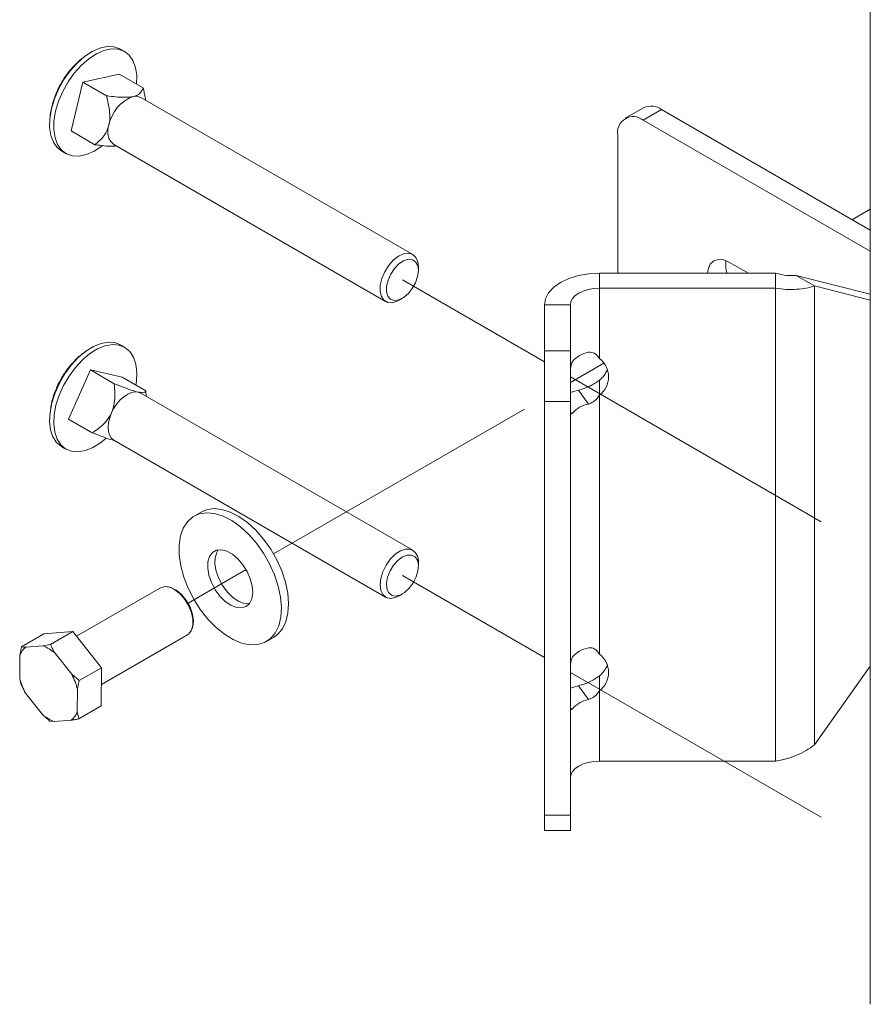
# Paper-space layout 'Sheet2' of a CAD drawing. Units: inches. Extents: x 0.1 to 10.8, y 0.2 to 8.4.
# Drawn here: x 4.4 to 5.1, y 2.7 to 3.5 of the extents above; entities that cross this region are included whole.
import ezdxf

# ---------------------------------------------------------------- set-up
doc = ezdxf.new("R2010")
doc.units = ezdxf.units.IN
doc.header["$MEASUREMENT"] = 0
doc.linetypes.add('PHANTOM', pattern=[0.5, 0.25, -0.05, 0.05, -0.05, 0.05, -0.05])

psp = doc.layouts.new('Sheet2')

# ---------------------------------------------------------------- linework, layer by layer
at = {"color": 7, "linetype": 'Continuous', "lineweight": 15}
for p, q in [((5.09534, 4.62173), (5.09534, 2.6952)), ((4.45156, 3.51764), (4.44798, 3.51971)), ((4.44693, 3.49821), (4.41529, 3.49136)), ((4.46744, 3.48637), (4.44693, 3.49821)), ((4.41529, 3.49136), (4.40541, 3.44912)), ((4.4358, 3.47951), (4.41529, 3.49136)), ((4.70029, 3.34248), (4.46551, 3.47802)), ((4.89955, 3.4692), (4.8837, 3.46005)), ((4.91517, 3.46765), (4.89932, 3.4585)), ((4.91517, 3.46765), (5.09534, 3.36364)), ((4.89932, 3.4585), (5.09534, 3.34534)), ((4.42592, 3.43728), (4.40541, 3.44912)), ((4.87723, 3.32633), (4.87723, 3.44574)), ((4.44207, 3.43742), (4.67686, 3.30188)), ((4.39721, 3.43175), (4.40078, 3.42969)), ((4.99014, 3.32633), (4.9739, 3.33571)), ((4.70515, 3.32856), (4.70515, 3.33175)), ((4.8614, 3.32633), (5.01354, 3.32633)), ((4.8614, 3.31339), (4.8614, 3.32633)), ((5.01354, 3.32633), (5.01354, 3.31339)), ((5.03122, 3.32448), (5.04707, 3.31533)), ((5.03122, 3.32448), (5.09534, 3.30825)), ((5.04707, 3.31533), (5.04707, 2.91922)), ((5.04707, 3.31533), (5.09534, 3.30311)), ((4.8614, 3.2527), (4.8614, 3.31339)), ((4.8614, 3.31339), (5.01354, 3.31339)), ((5.01354, 2.90512), (5.01354, 3.31339)), ((4.68858, 3.30305), (4.69134, 3.30464)), ((4.8364, 3.29896), (4.81399, 3.29896)), ((4.81399, 3.29896), (4.81399, 3.25927)), ((4.8364, 3.29896), (4.8364, 3.25927)), ((4.45156, 3.26247), (4.44798, 3.26454)), ((4.81399, 3.25927), (4.8364, 3.25927)), ((4.81399, 3.21572), (4.81399, 3.25927)), ((4.8364, 3.25927), (4.8364, 3.21572)), ((4.42208, 3.24279), (4.40309, 3.20045)), ((4.44925, 3.23654), (4.42208, 3.24279)), ((4.4426, 3.23095), (4.42208, 3.24279)), ((4.46976, 3.2247), (4.44925, 3.23654)), ((4.8614, 3.22099), (4.8614, 3.23393)), ((4.46551, 3.22285), (4.46329, 3.22372)), ((4.70029, 3.08731), (4.46551, 3.22285)), ((4.47001, 3.22025), (4.46976, 3.2247)), ((4.8519, 3.21343), (4.84338, 3.2254)), ((4.8364, 3.21572), (4.81399, 3.21572)), ((4.81399, 3.21572), (4.81399, 2.85848)), ((4.8364, 3.21572), (4.8364, 2.85848)), ((4.8614, 2.99753), (4.8614, 3.22099)), ((4.83828, 3.20557), (4.8364, 3.20602)), ((4.83729, 3.20454), (4.83828, 3.20557)), ((4.4236, 3.18861), (4.40309, 3.20045)), ((4.44207, 3.18225), (4.67686, 3.04672)), ((4.39721, 3.17658), (4.40078, 3.17452)), ((4.51761, 3.12019), (4.51142, 3.11662)), ((4.70515, 3.07339), (4.70515, 3.07658)), ((4.48234, 3.05473), (4.40996, 3.01294)), ((4.48921, 3.05557), (4.48814, 3.05572)), ((4.68858, 3.04788), (4.69134, 3.04947)), ((4.50954, 3.01866), (4.50994, 3.01966)), ((4.36251, 3.00387), (4.38182, 3.01502)), ((4.40681, 3.01691), (4.38182, 3.01502)), ((4.3875, 3.00576), (4.40681, 3.01691)), ((4.43154, 2.9858), (4.40681, 3.01691)), ((4.43142, 2.97121), (4.50577, 3.01413)), ((4.57392, 3.00837), (4.58011, 3.01194)), ((4.36105, 2.99634), (4.36251, 3.00387)), ((4.38101, 3.00456), (4.3662, 3.00345)), ((4.38101, 3.00456), (4.3875, 3.00576)), ((4.36105, 2.99634), (4.3609, 2.97679)), ((4.40579, 2.98018), (4.39113, 2.99861)), ((4.41223, 2.97465), (4.43154, 2.9858)), ((4.43128, 2.9528), (4.43154, 2.9858)), ((5.09534, 2.98718), (5.04707, 2.91922)), ((4.40579, 2.98018), (4.41223, 2.97465)), ((4.8614, 2.96582), (4.8614, 2.97876)), ((4.36588, 2.96373), (4.36225, 2.97088)), ((4.41062, 2.94756), (4.41077, 2.96712)), ((4.8519, 2.95826), (4.84338, 2.97023)), ((4.36588, 2.96373), (4.38054, 2.94529)), ((4.8614, 2.90512), (4.8614, 2.96582)), ((4.41197, 2.94165), (4.43128, 2.9528)), ((4.83828, 2.9504), (4.8364, 2.95085)), ((4.83729, 2.94937), (4.83828, 2.9504)), ((4.41062, 2.94756), (4.41197, 2.94165)), ((4.39066, 2.93934), (4.38698, 2.93977)), ((4.39066, 2.93934), (4.40547, 2.94046)), ((5.01354, 2.90512), (4.8614, 2.90512)), ((4.81399, 2.85848), (4.8364, 2.85848)), ((4.81399, 2.84527), (4.81399, 2.85848)), ((4.8364, 2.85848), (4.8364, 2.84527)), ((4.81399, 2.84527), (4.8364, 2.84527))]:
    psp.add_line(p, q, dxfattribs=at)
at = {"color": 7, "linetype": 'PHANTOM', "lineweight": 0}
for p, q in [((5.07984, 3.37259), (5.09534, 3.38154)), ((4.69133, 3.32059), (4.81399, 3.24978)), ((4.8364, 3.23206), (4.86529, 3.24874)), ((4.8364, 3.23684), (5.09534, 3.08736)), ((4.58011, 3.08411), (4.81399, 3.21912)), ((4.5063, 3.0415), (4.55642, 3.07043)), ((4.69133, 3.06542), (4.81399, 2.99461)), ((4.8364, 2.98167), (5.09534, 2.83219))]:
    psp.add_line(p, q, dxfattribs=at)
at = {"color": 7, "linetype": 'Continuous', "lineweight": 15, "flags": 128}
for points in [[(4.44798, 3.51971), (4.44745, 3.52), (4.44227, 3.52177), (4.43642, 3.52198), (4.43009, 3.52061), (4.42351, 3.51771), (4.4169, 3.51338), (4.41048, 3.50777), (4.40448, 3.50107), (4.39909, 3.4935), (4.3945, 3.48533), (4.39087, 3.47684), (4.38832, 3.4683), (4.38694, 3.46002), (4.38677, 3.45227), (4.38782, 3.44532), (4.39006, 3.43941), (4.3934, 3.43474), (4.39721, 3.43175)], [(4.46185, 3.4896), (4.462, 3.49712), (4.46095, 3.50407), (4.45871, 3.50998), (4.45537, 3.51466), (4.45103, 3.51794), (4.44584, 3.51971), (4.43999, 3.51991), (4.43366, 3.51854), (4.42708, 3.51564), (4.42047, 3.51132), (4.41406, 3.50571), (4.40805, 3.499), (4.40266, 3.49144), (4.39808, 3.48327), (4.39444, 3.47477), (4.39189, 3.46624), (4.39051, 3.45796), (4.39034, 3.45021), (4.39139, 3.44326), (4.39363, 3.43735), (4.39697, 3.43267), (4.40131, 3.42939), (4.4065, 3.42762), (4.41235, 3.42742), (4.41868, 3.42879), (4.42526, 3.43169), (4.43187, 3.43601), (4.43252, 3.43652)], [(4.68858, 3.30305), (4.68695, 3.3022), (4.68256, 3.30088), (4.67862, 3.30113), (4.67541, 3.30295), (4.67318, 3.3062), (4.67209, 3.31062), (4.67223, 3.31591), (4.67357, 3.32166), (4.67603, 3.32745), (4.67942, 3.33285), (4.68349, 3.33746), (4.68793, 3.34093), (4.69242, 3.34302), (4.69663, 3.34356), (4.70024, 3.34251), (4.70298, 3.33996), (4.70466, 3.33609), (4.70515, 3.33175)], [(4.70452, 3.32345), (4.70515, 3.32851), (4.70455, 3.33286), (4.70277, 3.33613), (4.69998, 3.33801), (4.69643, 3.33835), (4.69241, 3.33711), (4.68831, 3.3344), (4.68447, 3.33046), (4.68124, 3.32565), (4.67891, 3.32039), (4.67769, 3.31514), (4.67767, 3.31038), (4.67887, 3.30652), (4.68118, 3.30392), (4.68439, 3.30279), (4.68822, 3.30325), (4.69232, 3.30525), (4.69634, 3.30861), (4.69991, 3.31303), (4.70272, 3.31813), (4.70452, 3.32345)], [(4.9739, 3.33571), (4.9689, 3.33784), (4.96423, 3.3383), (4.96023, 3.33706), (4.95716, 3.33421), (4.95523, 3.32994), (4.95463, 3.32633)], [(4.81399, 3.29896), (4.8149, 3.3043), (4.8176, 3.30944), (4.82198, 3.31417), (4.82787, 3.31832), (4.83506, 3.32172), (4.84326, 3.32425), (4.85215, 3.32581), (4.8614, 3.32633)], [(4.8364, 3.29896), (4.83688, 3.30178), (4.8383, 3.30449), (4.84061, 3.30698), (4.84372, 3.30917), (4.84751, 3.31096), (4.85183, 3.3123), (4.85652, 3.31312), (4.8614, 3.31339)], [(4.44798, 3.26454), (4.44317, 3.26642), (4.43741, 3.26688), (4.43115, 3.26577), (4.4246, 3.26312), (4.41798, 3.25901), (4.41151, 3.2536), (4.40542, 3.24706), (4.39992, 3.23962), (4.39519, 3.23153), (4.39139, 3.22307), (4.38866, 3.21452), (4.38708, 3.20618), (4.38671, 3.19833), (4.38756, 3.19123), (4.38961, 3.18513), (4.39278, 3.18024), (4.39696, 3.17672), (4.39721, 3.17658)], [(4.44675, 3.26436), (4.44099, 3.26482), (4.43473, 3.26371), (4.42817, 3.26105), (4.42155, 3.25695), (4.41509, 3.25154), (4.409, 3.245), (4.4035, 3.23756), (4.39877, 3.22947), (4.39497, 3.22101), (4.39223, 3.21246), (4.39066, 3.20412), (4.39029, 3.19626), (4.39114, 3.18917), (4.39318, 3.18307), (4.39635, 3.17818), (4.40054, 3.17466), (4.40559, 3.17264), (4.41135, 3.17217), (4.41761, 3.17329), (4.42417, 3.17594), (4.43079, 3.18004), (4.43555, 3.18389)], [(4.4612, 3.22963), (4.46168, 3.23288), (4.46205, 3.24073), (4.4612, 3.24783), (4.45916, 3.25392), (4.45599, 3.25881), (4.4518, 3.26233), (4.44675, 3.26436)], [(4.46329, 3.22372), (4.46046, 3.22392), (4.45737, 3.2233), (4.45414, 3.22189), (4.4509, 3.21973), (4.44777, 3.21691), (4.44488, 3.21354), (4.44232, 3.20974), (4.44021, 3.20568)], [(4.8364, 3.22334), (4.83914, 3.22425), (4.84338, 3.2254)], [(4.44021, 3.20568), (4.43862, 3.20149), (4.43761, 3.19734), (4.43722, 3.19339), (4.43747, 3.18979), (4.43835, 3.18669), (4.43982, 3.18419), (4.44183, 3.1824), (4.44207, 3.18225)], [(4.50217, 3.1063), (4.49977, 3.0995), (4.49859, 3.09162), (4.49869, 3.08291), (4.50005, 3.07362), (4.50263, 3.064), (4.50637, 3.05434), (4.51115, 3.04491), (4.51684, 3.03599), (4.52328, 3.02783), (4.53027, 3.02067), (4.53761, 3.01472), (4.54511, 3.01013), (4.55253, 3.00705), (4.55967, 3.00557), (4.56632, 3.00573), (4.57229, 3.00752), (4.5774, 3.01089), (4.58152, 3.01574), (4.58452, 3.02194), (4.58632, 3.02931), (4.58686, 3.03763), (4.58613, 3.04666), (4.58415, 3.05616), (4.58098, 3.06583), (4.5767, 3.07541), (4.57145, 3.08461), (4.56537, 3.09318), (4.55863, 3.10087), (4.55144, 3.10745), (4.54399, 3.11274), (4.5365, 3.11659), (4.5292, 3.11888), (4.52228, 3.11954), (4.51595, 3.11857), (4.51038, 3.11598), (4.50575, 3.11185), (4.50217, 3.1063)], [(4.58011, 3.01194), (4.58359, 3.01446), (4.58771, 3.01931), (4.59071, 3.02551), (4.59251, 3.03288), (4.59305, 3.0412), (4.59232, 3.05024), (4.59034, 3.05973), (4.58717, 3.0694), (4.58289, 3.07898), (4.57763, 3.08819), (4.57155, 3.09676), (4.56482, 3.10444), (4.55762, 3.11103), (4.55018, 3.11632), (4.54269, 3.12016), (4.53538, 3.12245), (4.52846, 3.12311), (4.52213, 3.12214), (4.51761, 3.12019)], [(4.52485, 3.08177), (4.52348, 3.07716), (4.52331, 3.07164), (4.52435, 3.06554), (4.52655, 3.05924), (4.52976, 3.05315), (4.53378, 3.04765), (4.53836, 3.04308), (4.54321, 3.03973), (4.54803, 3.03781), (4.55251, 3.03745), (4.55637, 3.03865), (4.55937, 3.04135), (4.56133, 3.04538), (4.56211, 3.05049), (4.56166, 3.05635), (4.56003, 3.0626), (4.5573, 3.06884), (4.55366, 3.07468), (4.54932, 3.07975), (4.54457, 3.08375), (4.5397, 3.0864), (4.53501, 3.08755), (4.53081, 3.08713), (4.52735, 3.08516), (4.52485, 3.08177)], [(4.53237, 3.08748), (4.53104, 3.08534), (4.52966, 3.08074), (4.52949, 3.07521), (4.53054, 3.06911), (4.53274, 3.06281), (4.53595, 3.05673), (4.53997, 3.05122), (4.54455, 3.04666), (4.5494, 3.04331), (4.55422, 3.04139), (4.5587, 3.04102), (4.55916, 3.04107)], [(4.68858, 3.04788), (4.68527, 3.04635), (4.68101, 3.04562), (4.67732, 3.04647), (4.67445, 3.04884), (4.67263, 3.05257), (4.672, 3.05736), (4.67259, 3.06287), (4.67437, 3.06869), (4.67721, 3.07438), (4.68088, 3.07953), (4.68513, 3.08375), (4.68963, 3.08672), (4.69405, 3.08824), (4.69807, 3.08818), (4.69807, 3.08818)], [(4.69925, 3.08306), (4.69556, 3.08304), (4.6915, 3.08146), (4.68742, 3.07845), (4.68369, 3.07429), (4.68064, 3.06933), (4.67854, 3.06403), (4.67758, 3.05886), (4.67784, 3.05426), (4.67929, 3.05066), (4.68182, 3.04837), (4.6852, 3.04759), (4.68912, 3.0484), (4.69323, 3.05072), (4.69718, 3.05434), (4.70061, 3.05896), (4.70321, 3.06414), (4.70476, 3.06944), (4.70512, 3.07438), (4.70425, 3.07853), (4.70223, 3.08151), (4.69925, 3.08306)], [(4.50577, 3.01413), (4.50705, 3.01505), (4.50935, 3.01822), (4.5105, 3.02259), (4.51044, 3.02783), (4.50916, 3.03357), (4.50677, 3.03937), (4.50343, 3.0448), (4.49939, 3.04947), (4.49496, 3.05301), (4.49046, 3.05518), (4.48623, 3.05581), (4.48258, 3.05486), (4.48234, 3.05473)], [(4.48921, 3.05557), (4.49204, 3.05485), (4.49661, 3.05242), (4.50104, 3.04857), (4.50498, 3.04362), (4.50811, 3.03796), (4.51017, 3.03206), (4.51099, 3.02639), (4.51051, 3.02141), (4.50994, 3.01966)], [(4.8364, 2.96817), (4.83914, 2.96908), (4.84338, 2.97023)], [(4.8614, 2.90512), (4.85652, 2.90485), (4.85183, 2.90403), (4.84751, 2.90269), (4.84372, 2.9009), (4.84061, 2.89871), (4.8383, 2.89621), (4.83688, 2.89351), (4.8364, 2.89069)]]:
    psp.add_lwpolyline(points, dxfattribs=at)
at = {"color": 7, "linetype": 'Continuous', "lineweight": 15}
for centre, radius, start, end in [((4.47034, 3.44797), 0.03298, 110.61461, 168.94433), ((4.46109, 3.46994), 0.00921, 61.33452, 104.84499), ((4.90602, 3.45487), 0.01572, 54.38242, 114.30712), ((4.8907, 3.44793), 0.01365, 50.79671, 189.21404), ((4.45163, 3.44868), 0.01476, 157.6497, 229.68121), ((4.99955, 3.33351), 0.02911, 172.60191, 194.26707), ((4.85596, 3.23532), 0.02313, 100.12097, 139.87366), ((4.84968, 3.23684), 0.01972, 306.48868, 53.51132), ((4.84791, 3.25111), 0.02184, 308.13708, 339.08552), ((4.85596, 3.19066), 0.02313, 100.12097, 139.87366), ((4.69427, 3.0779), 0.01096, 353.08172, 69.69141), ((4.37523, 2.99149), 0.01498, 127.08529, 161.12185), ((4.36841, 2.97155), 0.03534, 49.98876, 69.12167), ((4.85596, 2.98015), 0.02313, 100.12097, 139.87366), ((4.84968, 2.98167), 0.01972, 306.48868, 53.51132), ((4.84791, 2.99594), 0.02184, 308.13708, 339.08552), ((4.41848, 2.99128), 0.05938, 194.13363, 207.64943), ((4.35319, 2.95262), 0.05938, 14.13363, 27.64943), ((4.85596, 2.93549), 0.02313, 100.12097, 139.87366), ((4.40326, 2.97236), 0.03534, 229.98876, 249.12167), ((4.39644, 2.95241), 0.01498, 307.08529, 341.12185)]:
    psp.add_arc(centre, radius, start, end, dxfattribs=at)
at = {"color": 7, "linetype": 'PHANTOM', "lineweight": 0}
psp.add_arc((4.45163, 3.44868), 0.01476, 157.6497, 229.68121, dxfattribs=at)
at = {"color": 7, "linetype": 'Continuous', "lineweight": 15}
for points, knots in [([(4.41756, 3.51382), (4.41733, 3.51367), (4.41446, 3.5118), (4.40952, 3.50724), (4.40288, 3.50006), (4.39706, 3.49159), (4.39232, 3.4823), (4.38904, 3.47245), (4.38731, 3.46499), (4.3871, 3.46079), (4.38706, 3.45996)], [0, 0, 0, 0, 0.012867, 0.161226, 0.313667, 0.473025, 0.642403, 0.8025, 0.960793, 1, 1, 1, 1]), ([(4.46744, 3.48637), (4.46703, 3.48536), (4.46619, 3.48333), (4.46376, 3.48062), (4.46073, 3.47928), (4.45878, 3.47885), (4.45873, 3.47884)], [0, 0, 0, 0, 0.3296939, 0.6646968, 0.9916305, 1, 1, 1, 1]), ([(4.46958, 3.47566), (4.46951, 3.4764), (4.46912, 3.48001), (4.46819, 3.48355), (4.46744, 3.48637)], [0, 0, 0, 0, 0.203799, 1, 1, 1, 1]), ([(4.4358, 3.47951), (4.43647, 3.47675), (4.43781, 3.47117), (4.43894, 3.46268), (4.43859, 3.45697), (4.43799, 3.45436), (4.43797, 3.45429)], [0, 0, 0, 0, 0.329694, 0.664697, 0.991631, 1, 1, 1, 1]), ([(4.45873, 3.47884), (4.45665, 3.47857), (4.45075, 3.47781), (4.44225, 3.47871), (4.43662, 3.47941), (4.4358, 3.47951)], [0, 0, 0, 0, 0.318127, 0.901303, 1, 1, 1, 1]), ([(4.43797, 3.45429), (4.43716, 3.45195), (4.43488, 3.44532), (4.42984, 3.44059), (4.42642, 3.43769), (4.42592, 3.43728)], [0, 0, 0, 0, 0.318127, 0.901303, 1, 1, 1, 1]), ([(4.42592, 3.43728), (4.42674, 3.43718), (4.43236, 3.43648), (4.43913, 3.43561), (4.44364, 3.4361), (4.44425, 3.43617)], [0, 0, 0, 0, 0.127606, 0.881595, 1, 1, 1, 1]), ([(4.41847, 3.25919), (4.41704, 3.25819), (4.41299, 3.25538), (4.40707, 3.24964), (4.40071, 3.24201), (4.39517, 3.23311), (4.39092, 3.22344), (4.38818, 3.21428), (4.38749, 3.20849), (4.3872, 3.20606)], [0, 0, 0, 0, 0.082318, 0.232393, 0.387523, 0.550705, 0.72498, 0.884949, 1, 1, 1, 1]), ([(4.8614, 3.2527), (4.86015, 3.25448), (4.85846, 3.25688), (4.85464, 3.25821), (4.85287, 3.25813), (4.8519, 3.25809)], [0, 0, 0, 0, 0.562454, 0.758582, 1, 1, 1, 1]), ([(4.83828, 3.25022), (4.83792, 3.24951), (4.83726, 3.2482), (4.83646, 3.24418), (4.83643, 3.24078), (4.8364, 3.23826)], [0, 0, 0, 0, 0.239113, 0.437657, 1, 1, 1, 1]), ([(4.4426, 3.23095), (4.44281, 3.22818), (4.44324, 3.22259), (4.44288, 3.21408), (4.4414, 3.20836), (4.44024, 3.20574), (4.44021, 3.20568)], [0, 0, 0, 0, 0.3296939, 0.6646968, 0.9916305, 1, 1, 1, 1]), ([(4.46329, 3.22372), (4.46325, 3.22373), (4.46156, 3.22412), (4.45739, 3.22537), (4.45021, 3.22798), (4.44515, 3.22995), (4.4426, 3.23095)], [0, 0, 0, 0, 0.0083694, 0.3352982, 0.6634704, 1, 1, 1, 1]), ([(4.84338, 3.2254), (4.8467, 3.22634), (4.85335, 3.22821), (4.85871, 3.23202), (4.8614, 3.23393)], [0, 0, 0, 0, 0.499616, 1, 1, 1, 1]), ([(4.46976, 3.2247), (4.46971, 3.22458), (4.46937, 3.22382), (4.4685, 3.22282), (4.46465, 3.22348), (4.46329, 3.22372)], [0, 0, 0, 0, 0.098697, 0.681873, 1, 1, 1, 1]), ([(4.8519, 3.21343), (4.85287, 3.2138), (4.85464, 3.21446), (4.85845, 3.21674), (4.86015, 3.21918), (4.8614, 3.22099)], [0, 0, 0, 0, 0.239113, 0.437657, 1, 1, 1, 1]), ([(4.44021, 3.20568), (4.43887, 3.20333), (4.43507, 3.19669), (4.42858, 3.19194), (4.42423, 3.18903), (4.4236, 3.18861)], [0, 0, 0, 0, 0.318127, 0.901303, 1, 1, 1, 1]), ([(4.4236, 3.18861), (4.4261, 3.18764), (4.43113, 3.18568), (4.43796, 3.18316), (4.44138, 3.18221), (4.44286, 3.1818)], [0, 0, 0, 0, 0.3586597, 0.7230949, 1, 1, 1, 1]), ([(4.36251, 3.00387), (4.36304, 3.00379), (4.36419, 3.0036), (4.3655, 3.0035), (4.3662, 3.00345)], [0, 0, 0, 0, 0.468169, 1, 1, 1, 1]), ([(4.3875, 3.00576), (4.38849, 3.00369), (4.38963, 3.00129), (4.39095, 2.99894), (4.39113, 2.99861)], [0, 0, 0, 0, 0.862819, 1, 1, 1, 1]), ([(4.8614, 2.99753), (4.86015, 2.99931), (4.85846, 3.00171), (4.85464, 3.00304), (4.85287, 3.00296), (4.8519, 3.00292)], [0, 0, 0, 0, 0.562454, 0.758582, 1, 1, 1, 1]), ([(4.83828, 2.99506), (4.83792, 2.99434), (4.83726, 2.99303), (4.83646, 2.98902), (4.83643, 2.98561), (4.8364, 2.98309)], [0, 0, 0, 0, 0.239113, 0.437657, 1, 1, 1, 1]), ([(4.36225, 2.97088), (4.36201, 2.97177), (4.36148, 2.97368), (4.3611, 2.97571), (4.3609, 2.97679)], [0, 0, 0, 0, 0.468169, 1, 1, 1, 1]), ([(4.84338, 2.97023), (4.8467, 2.97117), (4.85335, 2.97304), (4.85871, 2.97685), (4.8614, 2.97876)], [0, 0, 0, 0, 0.499616, 1, 1, 1, 1]), ([(4.41223, 2.97465), (4.41197, 2.97347), (4.41141, 2.97093), (4.41099, 2.96844), (4.41077, 2.96712)], [0, 0, 0, 0, 0.4681692, 1, 1, 1, 1]), ([(4.8519, 2.95826), (4.85287, 2.95863), (4.85464, 2.95929), (4.85845, 2.96157), (4.86015, 2.96402), (4.8614, 2.96582)], [0, 0, 0, 0, 0.239113, 0.437657, 1, 1, 1, 1]), ([(4.38698, 2.93977), (4.38509, 2.94132), (4.3829, 2.94311), (4.38082, 2.94503), (4.38054, 2.94529)], [0, 0, 0, 0, 0.8628194, 1, 1, 1, 1]), ([(4.41197, 2.94165), (4.41093, 2.94145), (4.40871, 2.94101), (4.4066, 2.94065), (4.40547, 2.94046)], [0, 0, 0, 0, 0.468169, 1, 1, 1, 1])]:
    psp.add_open_spline(points, degree=3, knots=knots, dxfattribs=at)
for points in [[(5.01354, 3.32633), (5.01686, 3.32552), (5.02348, 3.32388), (5.02864, 3.32428), (5.03122, 3.32448)], [(5.01354, 3.31339), (5.01665, 3.31299), (5.02286, 3.31218), (5.03179, 3.3123), (5.04011, 3.31326), (5.04475, 3.31464), (5.04707, 3.31533)], [(5.04707, 2.91922), (5.04475, 2.91752), (5.04011, 2.91411), (5.03179, 2.91011), (5.02286, 2.90695), (5.01665, 2.90573), (5.01354, 2.90512)]]:
    psp.add_open_spline(points, degree=3, dxfattribs=at)

doc.saveas('drawing.dxf')
